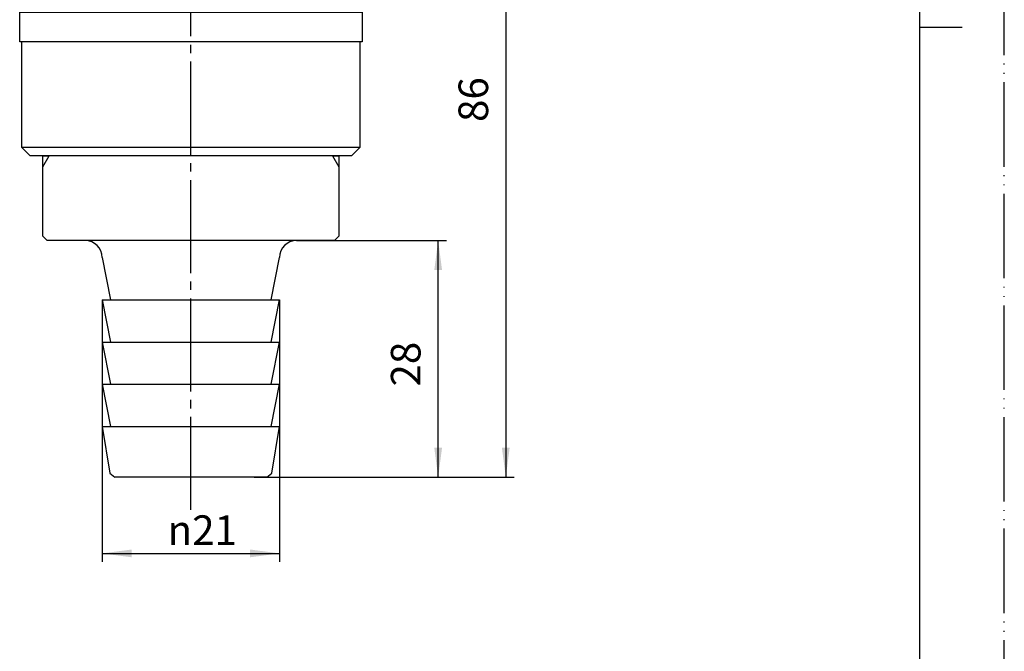
# Model space of a CAD drawing. Units: millimetres. Extents: x 0 to 210, y 0 to 297.
# Drawn here: x 94 to 210, y 75 to 149 of the extents above; entities that cross this region are included whole.
import ezdxf

# ---------------------------------------------------------------- set-up
doc = ezdxf.new("R2010")
doc.units = ezdxf.units.MM
doc.linetypes.add('DASH_CENTER', pattern=[14, 11, -1, 1, -1])
doc.linetypes.add('PHANTOM', pattern=[13, 10, -1, 0, -1, 0, -1])
doc.layers.add('1', color=7, linetype='Continuous')
doc.styles.add('CONVERTER_12', font='txt.shx', dxfattribs={"width": 0.9})
doc.dimstyles.new('ME10_DIM_10', dxfattribs={"dimtxt": 3.5, "dimasz": 3.5, "dimexe": 1, "dimexo": 0, "dimgap": 1, "dimtad": 1, "dimdsep": 46, "dimtxsty": 'CONVERTER_12', "dimsah": 1, "dimcen": 0.09, "dimclrd": 2, "dimclre": 2, "dimclrt": 7, "dimadec": 0, "dimazin": 0, "dimtfac": 1, "dimtdec": 4, "dimtix": 1, "dimtmove": 0, "dimatfit": 3, "dimfxl": 1, "dimtolj": 1, "dimtzin": 0, "dimarcsym": 0})
doc.dimstyles.new('ME10_DIM_11', dxfattribs={"dimtxt": 3.5, "dimasz": 3.5, "dimexe": 1, "dimexo": 0, "dimgap": 1, "dimtad": 1, "dimdsep": 46, "dimtxsty": 'CONVERTER_12', "dimsah": 1, "dimcen": 0.09, "dimclrd": 2, "dimclre": 2, "dimclrt": 7, "dimadec": 0, "dimazin": 0, "dimtfac": 1, "dimtdec": 4, "dimtix": 1, "dimtmove": 0, "dimatfit": 3, "dimfxl": 1, "dimtolj": 1, "dimtzin": 0, "dimarcsym": 0})
doc.dimstyles.new('ME10_DIM_12', dxfattribs={"dimtxt": 3.5, "dimasz": 3.5, "dimexe": 1, "dimexo": 0, "dimgap": 1, "dimtad": 1, "dimdsep": 46, "dimtxsty": 'CONVERTER_12', "dimsah": 1, "dimcen": 0.09, "dimclrd": 2, "dimclre": 2, "dimclrt": 7, "dimadec": 0, "dimazin": 0, "dimtfac": 1, "dimtdec": 4, "dimtix": 1, "dimtmove": 0, "dimatfit": 3, "dimfxl": 1, "dimtolj": 1, "dimtzin": 0, "dimarcsym": 0})

# ---------------------------------------------------------------- blocks, each defined once
blk = doc.blocks.new('開示A4')
at = {"layer": '1', "color": 4, "linetype": 'PHANTOM'}
blk.add_line((210, 0), (210, 297), dxfattribs=at)
at = {"layer": '1', "color": 7, "linetype": 'Continuous'}
for p, q in [((200, 148.5), (200, 287)), ((200, 10), (200, 148.5))]:
    blk.add_line(p, q, dxfattribs=at)
at = {"layer": '1', "color": 2, "linetype": 'Continuous'}
blk.add_line((200, 148.5), (205, 148.5), dxfattribs=at)
blk = doc.blocks.new('L210-2-A-20', base_point=(198.92, 162.69))
at = {"layer": '1', "color": 2, "linetype": 'Continuous'}
for p, q in [((96.28, 131.97), (97.03, 133.27)), ((130.53, 133.27), (131.28, 131.97))]:
    blk.add_line(p, q, dxfattribs=at)
at = {"layer": '1', "color": 7, "linetype": 'Continuous'}
for p, q in [((96.28, 131.97), (96.28, 133.27)), ((96.28, 133.27), (97.03, 133.27)), ((130.53, 133.27), (131.28, 133.27)), ((131.28, 133.27), (131.28, 131.97)), ((96.28, 123.77), (96.28, 131.97)), ((131.28, 131.97), (131.28, 123.77)), ((96.28, 123.77), (96.78, 123.27)), ((130.78, 123.27), (131.28, 123.77)), ((130.78, 123.27), (96.78, 123.27)), ((103.28, 121.27), (104.28, 116.27)), ((123.28, 116.27), (124.28, 121.27)), ((103.28, 116.27), (104.28, 111.27)), ((103.28, 116.27), (124.28, 116.27)), ((123.28, 111.27), (124.28, 116.27)), ((103.28, 111.27), (104.28, 106.27)), ((103.28, 111.27), (104.28, 111.27)), ((104.28, 111.27), (124.28, 111.27)), ((123.28, 106.27), (124.28, 111.27)), ((103.28, 106.27), (104.28, 101.27)), ((103.28, 106.27), (104.28, 106.27)), ((104.28, 106.27), (124.28, 106.27)), ((123.28, 101.27), (124.28, 106.27)), ((103.28, 101.27), (104.2, 95.76)), ((103.28, 101.27), (104.28, 101.27)), ((104.28, 101.27), (124.28, 101.27)), ((123.36, 95.76), (124.28, 101.27)), ((104.2, 95.76), (104.78, 95.27)), ((122.78, 95.27), (123.36, 95.76)), ((113.78, 95.27), (104.78, 95.27)), ((121.28, 95.27), (113.78, 95.27)), ((122.78, 95.27), (121.28, 95.27))]:
    blk.add_line(p, q, dxfattribs=at)
for centre, start, end in [((101.28, 121.27), 0, 90), ((126.28, 121.27), 90, 180)]:
    blk.add_arc(centre, 2, start, end, dxfattribs=at)
blk = doc.blocks.new('L210-2-B', base_point=(134.26, 146.42))
at = {"color": 7, "linetype": 'Continuous'}
blk.add_circle((113.78, 236.35), 20.25, dxfattribs=at)
at = {"layer": '1', "color": 7, "linetype": 'Continuous'}
for p, q in [((93.53, 150.27), (134.03, 150.27)), ((93.53, 146.77), (93.53, 150.27)), ((134.03, 150.27), (134.03, 146.77)), ((133.78, 146.77), (93.53, 146.77)), ((93.78, 134.27), (93.78, 146.77)), ((133.78, 146.77), (133.78, 134.27)), ((134.03, 146.77), (133.78, 146.77)), ((133.78, 134.27), (93.78, 134.27)), ((93.78, 134.27), (94.78, 133.27)), ((132.78, 133.27), (133.78, 134.27)), ((132.78, 133.27), (94.78, 133.27))]:
    blk.add_line(p, q, dxfattribs=at)
blk = doc.blocks.new('L210-2-13', base_point=(190.61, 92.42))
blk.add_blockref('L210-2-B', (134.26, 146.42))
blk = doc.blocks.new('*D8')
at = {"layer": '1', "color": 2, "linetype": 'Continuous'}
for p, q in [((128.78, 180.77), (152.03, 180.77)), ((151.03, 180.77), (151.03, 95.27)), ((121.28, 95.27), (152.03, 95.27))]:
    blk.add_line(p, q, dxfattribs=at)
at = {"layer": '1', "color": 2}
for points in [[(151.49, 177.27), (150.57, 177.27), (151.03, 180.77)], [(150.57, 98.77), (151.49, 98.77), (151.03, 95.27)]]:
    blk.add_solid(points, dxfattribs=at)
at = {"layer": '1', "color": 7, "insert": (150.03, 137.29), "char_height": 3.5, "attachment_point": 7, "rotation": 90, "line_spacing_factor": 0.60024, "style": 'CONVERTER_12'}
blk.add_mtext('86', dxfattribs=at)
blk = doc.blocks.new('*D9')
at = {"layer": '1', "color": 2, "linetype": 'Continuous'}
for p, q in [((126.28, 123.27), (144.03, 123.27)), ((143.03, 95.27), (143.03, 123.27)), ((122.78, 95.27), (144.03, 95.27))]:
    blk.add_line(p, q, dxfattribs=at)
at = {"layer": '1', "color": 2}
for points in [[(143.49, 119.77), (142.57, 119.77), (143.03, 123.27)], [(142.57, 98.77), (143.49, 98.77), (143.03, 95.27)]]:
    blk.add_solid(points, dxfattribs=at)
at = {"layer": '1', "color": 7, "insert": (142.03, 106), "char_height": 3.5, "attachment_point": 7, "rotation": 90, "line_spacing_factor": 0.60024, "style": 'CONVERTER_12'}
blk.add_mtext('28', dxfattribs=at)
blk = doc.blocks.new('*D10')
at = {"layer": '1', "color": 2, "linetype": 'Continuous'}
for p, q in [((103.28, 116.27), (103.28, 85.27)), ((124.28, 116.27), (124.28, 85.27)), ((103.28, 86.27), (124.28, 86.27))]:
    blk.add_line(p, q, dxfattribs=at)
at = {"layer": '1', "color": 2}
for points in [[(106.78, 86.73), (106.78, 85.81), (103.28, 86.27)], [(120.78, 85.81), (120.78, 86.73), (124.28, 86.27)]]:
    blk.add_solid(points, dxfattribs=at)
at = {"layer": '1', "color": 7, "insert": (111.02, 87.27), "char_height": 3.5, "attachment_point": 7, "rotation": 0.0001, "line_spacing_factor": 0.60024, "style": 'CONVERTER_12'}
blk.add_mtext('\\C7;{\\Fgdt;n}\\C7;21', dxfattribs=at)

msp = doc.modelspace()

# ---------------------------------------------------------------- linework, layer by layer
at = {"color": 2, "linetype": 'DASH_CENTER'}
msp.add_line((113.777, 91.423), (113.777, 183.436), dxfattribs=at)

# ---------------------------------------------------------------- block references
for name, p in [('L210-2-13', (190.606, 92.42)), ('L210-2-A-20', (198.917, 162.689))]:
    msp.add_blockref(name, p)
at = {"layer": '1'}
msp.add_blockref('開示A4', (0, 0), dxfattribs=at)

# ---------------------------------------------------------------- dimensions: what is measured, and where the dimension line sits
dim = msp.add_linear_dim(base=(151.027, 180.771), p1=(121.277, 95.271), p2=(128.777, 180.771), angle=90, text='86', dimstyle='ME10_DIM_10', dxfattribs=at)
dim.commit()
dim.dimension.update_dxf_attribs({"geometry": '*D8', "text_midpoint": (148.277, 139.918), "text_rotation": 90})
dim = msp.add_linear_dim(base=(143.027, 95.271), p1=(126.277, 123.271), p2=(122.777, 95.271), angle=90, dimstyle='ME10_DIM_11', dxfattribs=at)
dim.commit()
dim.dimension.update_dxf_attribs({"geometry": '*D9', "text_midpoint": (140.277, 108.625), "text_rotation": 90})
dim = msp.add_linear_dim(base=(103.277, 86.271), p1=(124.277, 116.271), p2=(103.277, 116.271), dimstyle='ME10_DIM_12', override={"dimpost": '{\\Fgdt;n}<>'}, dxfattribs=at)
dim.commit()
dim.dimension.update_dxf_attribs({"geometry": '*D10', "text_midpoint": (113.889, 89.021), "text_rotation": 0.00014})

doc.saveas('drawing.dxf')
